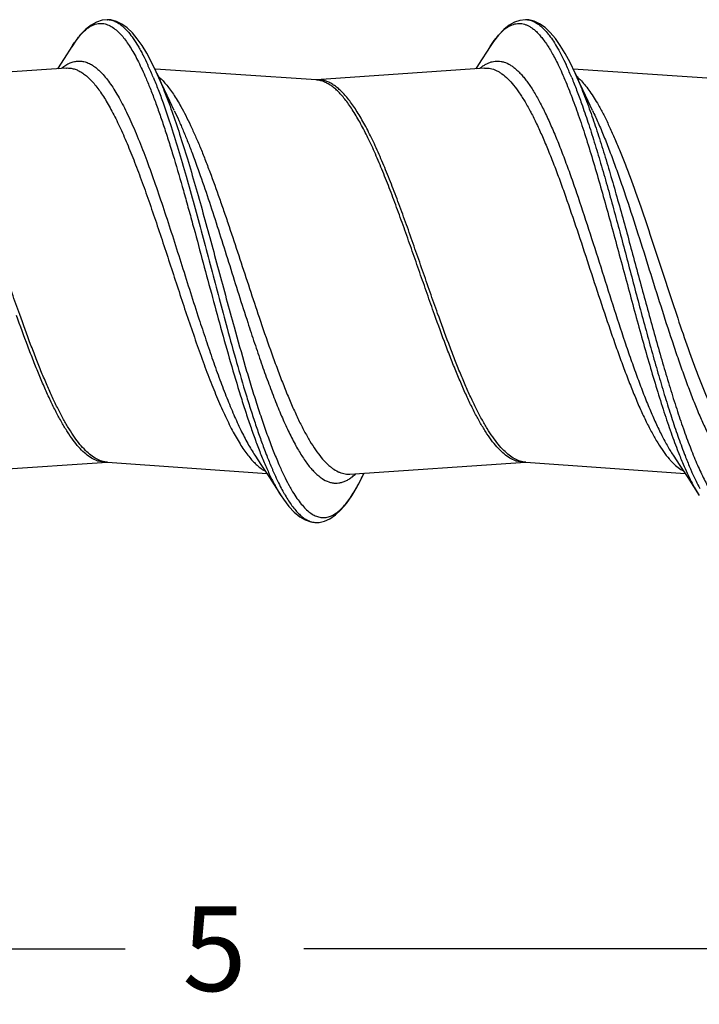
# Model space of a CAD drawing. Units: inches. Extents: x 50.8 to 99.5, y 32 to 50.
# Drawn here: x 67 to 68, y 45.5 to 46.9 of the extents above; entities that cross this region are included whole.
import ezdxf

# ---------------------------------------------------------------- set-up
doc = ezdxf.new("R2010")
doc.units = ezdxf.units.IN
doc.header["$MEASUREMENT"] = 0
doc.dimstyles.get("Standard").update_dxf_attribs({"dimtxt": 0.125, "dimasz": 0.125, "dimexe": 0.08, "dimexo": 0.0625, "dimgap": 0.09, "dimtad": 0, "dimtih": 1, "dimtoh": 1, "dimdec": 4, "dimzin": 0, "dimdsep": 46, "dimlunit": 5, "dimtxsty": 'Standard', "dimcen": 0, "dimadec": 0, "dimazin": 0, "dimtfac": 1, "dimtdec": 4, "dimtofl": 0, "dimtmove": 0, "dimatfit": 3, "dimfxl": 1, "dimtolj": 1, "dimtzin": 0, "dimarcsym": 0})

# ---------------------------------------------------------------- blocks, each defined once
blk = doc.blocks.new('*D23')
at = {"color": 0, "lineweight": -2}
for p, q in [((69.7737, 46.1972), (69.7737, 45.4617)), ((64.7728, 45.8717), (64.7728, 45.4617)), ((64.8978, 45.5417), (67.1415, 45.5417)), ((69.6487, 45.5417), (67.4049, 45.5417))]:
    blk.add_line(p, q, dxfattribs=at)
at = {"color": 0}
for points in [[(64.8978, 45.5625), (64.8978, 45.5208), (64.7728, 45.5417)], [(69.6487, 45.5625), (69.6487, 45.5208), (69.7737, 45.5417)]]:
    blk.add_solid(points, dxfattribs=at)
at = {"layer": 'Defpoints', "color": 0}
for p in [(69.7737, 46.2597), (64.7728, 45.9342), (69.7737, 45.5417)]:
    blk.add_point(p, dxfattribs=at)
at = {"color": 0, "insert": (67.2732, 45.5417), "char_height": 0.125, "attachment_point": 5}
blk.add_mtext('\\A1;5', dxfattribs=at)
blk = doc.blocks.new('FRONT_58_HH x 5.00')
at = {"color": 7, "linetype": 'Continuous'}
for p, q in [((2.341, 0.371), (2.3417, 0.371)), ((2.3463, 0.3707), (2.341, 0.371)), ((2.9591, 0.371), (2.958, 0.371)), ((2.9629, 0.3707), (2.958, 0.371)), ((2.971, 0.3688), (2.9629, 0.3707)), ((2.289, 0.3314), (2.2777, 0.3137)), ((2.2777, 0.3137), (2.268, 0.2987)), ((2.2806, 0.2996), (2.033, 0.2821)), ((2.2806, 0.2996), (2.2812, 0.2997)), ((2.6495, 0.2821), (2.4123, 0.298)), ((2.8976, 0.2996), (2.65, 0.2821)), ((2.8976, 0.2996), (2.898, 0.2996)), ((3.2665, 0.2821), (3.0285, 0.2981)), ((2.3982, 0.285), (2.3984, 0.2844)), ((3.0147, 0.2862), (3.0149, 0.2856)), ((2.4335, 0.2506), (2.4255, 0.2677)), ((3.0505, 0.2506), (3.0425, 0.2677)), ((2.4401, 0.2368), (2.4335, 0.2506)), ((3.057, 0.2369), (3.0505, 0.2506)), ((2.4596, -0.068), (2.4611, -0.0724)), ((2.4749, -0.0658), (2.4764, -0.0703)), ((2.5469, -0.071), (2.5485, -0.076)), ((2.5635, -0.0632), (2.5651, -0.068)), ((2.5588, -0.2716), (2.5689, -0.2871)), ((3.1759, -0.2716), (3.1859, -0.2871)), ((2.0821, -0.2995), (2.341, -0.2821)), ((2.3413, -0.2821), (2.3415, -0.2821)), ((2.3415, -0.2821), (2.5765, -0.2987)), ((2.5689, -0.2871), (2.5804, -0.3047)), ((2.6991, -0.2995), (2.958, -0.2821)), ((2.9585, -0.2821), (3.1935, -0.2987)), ((3.1859, -0.2871), (3.1974, -0.3047)), ((2.5804, -0.3047), (2.5977, -0.3317)), ((2.6985, -0.2995), (2.6991, -0.2995)), ((3.1974, -0.3047), (3.2145, -0.3314)), ((3.2145, -0.3314), (3.2145, -0.3314)), ((2.6496, -0.371), (2.654, -0.3708)), ((2.6496, -0.371), (2.6507, -0.371))]:
    blk.add_line(p, q, dxfattribs=at)
for points in [[(2.3417, 0.371), (2.3337, 0.3702), (2.3255, 0.3675), (2.3174, 0.3631), (2.3095, 0.3568), (2.3019, 0.349), (2.2944, 0.3394), (2.2888, 0.3311)], [(2.4134, 0.2942), (2.4065, 0.3085), (2.3996, 0.3214), (2.3926, 0.3329), (2.3856, 0.3429), (2.3783, 0.3516), (2.3707, 0.3588), (2.3628, 0.3645), (2.3547, 0.3685), (2.3463, 0.3707)], [(2.958, 0.371), (2.95, 0.37), (2.9419, 0.3673), (2.9339, 0.3628), (2.926, 0.3564), (2.9184, 0.3484), (2.9111, 0.339), (2.9061, 0.3316)], [(3.0312, 0.2923), (3.0238, 0.3078), (3.0167, 0.3212), (3.0095, 0.3331), (3.0022, 0.3434), (2.9947, 0.3522), (2.987, 0.3594), (2.979, 0.365), (2.971, 0.3688)], [(2.9061, 0.3316), (2.8889, 0.3047), (2.885, 0.2987)], [(2.4255, 0.2677), (2.4175, 0.2852), (2.4134, 0.2942)], [(3.0425, 0.2677), (3.0345, 0.2852), (3.0313, 0.2922)], [(2.65, 0.2821), (2.6498, 0.2821), (2.6497, 0.2821), (2.6495, 0.2821)], [(2.7097, -0.3185), (2.7174, -0.3035), (2.72, -0.2981)], [(2.654, -0.3708), (2.6616, -0.3691), (2.6697, -0.3655), (2.6779, -0.3599), (2.686, -0.3525), (2.6939, -0.3431), (2.7018, -0.3317), (2.7097, -0.3185)], [(2.5977, -0.3317), (2.6011, -0.3368), (2.6089, -0.3472), (2.6169, -0.3558), (2.6252, -0.3626), (2.6334, -0.3673)], [(2.6334, -0.3673), (2.6415, -0.3701), (2.6496, -0.371)]]:
    blk.add_lwpolyline(points, dxfattribs=at)
for centre, radius, start, end in [((2.3413, 0.3449), 0.0261, 83.7691, 89.0542), ((2.9583, 0.3447), 0.0263, 83.6028, 88.1338), ((2.3997, 0.2633), 0.1299, 142.3946, 143.4634), ((2.4452, 0.2319), 0.1852, 147.2855, 147.5099), ((2.0083, 0.1225), 0.4328, 24.5968, 24.8755), ((1.9459, 0.0942), 0.5013, 22.4931, 24.5717), ((2.6257, 0.1227), 0.4324, 24.5246, 24.8753), ((2.5589, 0.0925), 0.5057, 22.4331, 24.4994), ((2.9811, 0.2265), 0.0803, 47.2582, 49.2836), ((3.7923, -0.0277), 0.6542, 201.4521, 203.1455), ((2.3846, -0.1404), 0.3707, 333.1321, 334.8127), ((2.8368, -0.192), 0.2591, 208.4936, 210.3377), ((2.8403, -0.1932), 0.2738, 207.6762, 209.6796), ((2.6498, -0.345), 0.026, 264.6769, 269.5922)]:
    blk.add_arc(centre, radius, start, end, dxfattribs=at)
for points, knots in [([(2.2968, 0.3426), (2.2982, 0.3444), (2.3011, 0.3479), (2.3055, 0.3526), (2.31, 0.3567), (2.3144, 0.3599), (2.3189, 0.3625), (2.3234, 0.3643), (2.3279, 0.3653), (2.3309, 0.3655), (2.3324, 0.3655)], [0, 0, 0, 0, 0.159809, 0.307405, 0.44347, 0.56899, 0.685368, 0.794431, 0.898431, 1, 1, 1, 1]), ([(2.3324, 0.3655), (2.3336, 0.3655), (2.3361, 0.3652), (2.3386, 0.3647), (2.3398, 0.3643)], [0, 0, 0, 0, 0.494473, 1, 1, 1, 1]), ([(2.3398, 0.3643), (2.3423, 0.3635), (2.3475, 0.3611), (2.3521, 0.3578), (2.3544, 0.3558)], [0, 0, 0, 0, 0.470601, 1, 1, 1, 1]), ([(2.3441, 0.3708), (2.3453, 0.3707), (2.3477, 0.3703), (2.3526, 0.3687), (2.3574, 0.3662), (2.362, 0.3629), (2.3669, 0.3587), (2.373, 0.3521), (2.3801, 0.3428), (2.3858, 0.3337), (2.3904, 0.3257), (2.3952, 0.3166), (2.3987, 0.3095), (2.401, 0.3046)], [0, 0, 0, 0, 0.0399, 0.081077, 0.169539, 0.21793, 0.269567, 0.383585, 0.513128, 0.65893, 0.738044, 0.821288, 1, 1, 1, 1]), ([(2.9061, 0.3316), (2.9086, 0.3355), (2.9125, 0.3411), (2.9181, 0.3479), (2.9221, 0.3522), (2.9262, 0.356), (2.9314, 0.36), (2.9368, 0.363), (2.9424, 0.3648), (2.9464, 0.3655), (2.9505, 0.3655), (2.9546, 0.365), (2.9587, 0.3637), (2.9627, 0.3619), (2.9668, 0.3595), (2.9694, 0.3575), (2.9707, 0.3564)], [0, 0, 0, 0, 0.173788, 0.252186, 0.325135, 0.392906, 0.455875, 0.569483, 0.621829, 0.672407, 0.722324, 0.772746, 0.824793, 0.879472, 0.937641, 1, 1, 1, 1]), ([(2.9612, 0.3708), (2.9624, 0.3707), (2.9648, 0.3703), (2.9671, 0.3695), (2.9682, 0.3691)], [0, 0, 0, 0, 0.492194, 1, 1, 1, 1]), ([(2.9682, 0.3691), (2.9704, 0.3683), (2.9748, 0.366), (2.981, 0.3613), (2.9872, 0.3552), (2.9934, 0.3477), (2.9996, 0.3389), (3.0058, 0.3286), (3.012, 0.3171), (3.016, 0.3089), (3.018, 0.3046)], [0, 0, 0, 0, 0.083652, 0.176567, 0.280762, 0.397509, 0.527583, 0.671362, 0.82888, 1, 1, 1, 1]), ([(2.3544, 0.3558), (2.3563, 0.3542), (2.3602, 0.3505), (2.3656, 0.3442), (2.3711, 0.3368), (2.3765, 0.3283), (2.382, 0.3189), (2.3874, 0.3085), (2.3929, 0.2971), (2.3964, 0.2892), (2.3982, 0.285)], [0, 0, 0, 0, 0.090096, 0.189578, 0.298975, 0.418605, 0.548615, 0.68896, 0.839491, 1, 1, 1, 1]), ([(2.9707, 0.3564), (2.9723, 0.3551), (2.9755, 0.3522), (2.98, 0.3472), (2.9846, 0.3415), (2.9892, 0.3351), (2.9938, 0.3279), (3.0001, 0.317), (3.0045, 0.3084), (3.0074, 0.3023)], [0, 0, 0, 0, 0.094123, 0.196458, 0.307481, 0.42751, 0.556748, 0.695284, 1, 1, 1, 1]), ([(2.2894, 0.332), (2.2899, 0.3327), (2.2918, 0.3357), (2.2938, 0.3385), (2.2953, 0.3406)], [0, 0, 0, 0, 0.259109, 1, 1, 1, 1]), ([(2.2739, 0.2993), (2.2759, 0.301), (2.2799, 0.3039), (2.2862, 0.3073), (2.2926, 0.3094), (2.299, 0.3102), (2.3054, 0.3096), (2.3118, 0.3078), (2.3182, 0.3047), (2.3245, 0.3003), (2.3308, 0.2948), (2.337, 0.288), (2.3433, 0.2801), (2.3496, 0.271), (2.3558, 0.2609), (2.3621, 0.2497), (2.3683, 0.2374), (2.3746, 0.2242), (2.3809, 0.2101), (2.3894, 0.1897), (2.4, 0.1623), (2.4124, 0.1275), (2.4249, 0.0906), (2.4374, 0.0522), (2.4498, 0.013), (2.4623, -0.0265), (2.4707, -0.0527), (2.4749, -0.0658)], [0, 0, 0, 0, 0.01705, 0.032661, 0.047197, 0.061129, 0.075003, 0.08937, 0.104722, 0.121451, 0.139836, 0.160068, 0.182269, 0.206497, 0.232764, 0.261057, 0.291338, 0.323537, 0.357569, 0.393342, 0.469654, 0.55146, 0.63762, 0.726876, 0.817934, 0.909469, 1, 1, 1, 1]), ([(2.891, 0.2994), (2.8924, 0.3005), (2.8953, 0.3027), (2.8997, 0.3054), (2.9042, 0.3076), (2.9087, 0.309), (2.9132, 0.3099), (2.9177, 0.31), (2.9222, 0.3096), (2.9283, 0.3081), (2.9343, 0.3052), (2.9401, 0.3013), (2.9445, 0.2977), (2.949, 0.2934), (2.9534, 0.2886), (2.9579, 0.2832), (2.964, 0.2749), (2.9716, 0.2631), (2.9804, 0.2473), (2.9893, 0.2294), (2.9981, 0.2096), (3.007, 0.1882), (3.0158, 0.1652), (3.0247, 0.1408), (3.0367, 0.1063), (3.0515, 0.0613), (3.0691, 0.006), (3.0866, -0.0495), (3.1014, -0.0949), (3.1134, -0.13), (3.1222, -0.1548), (3.1311, -0.1784), (3.14, -0.2006), (3.1488, -0.2211), (3.1577, -0.2398), (3.1665, -0.2566), (3.1727, -0.2669), (3.1759, -0.2716)], [0, 0, 0, 0, 0.008219, 0.015923, 0.023188, 0.030108, 0.036796, 0.04338, 0.049993, 0.056766, 0.07124, 0.079157, 0.087617, 0.096673, 0.106363, 0.116713, 0.127739, 0.151849, 0.178695, 0.208197, 0.240218, 0.274578, 0.311062, 0.349425, 0.389402, 0.473031, 0.559508, 0.646266, 0.730724, 0.771309, 0.810403, 0.847731, 0.883036, 0.916092, 0.9467, 0.974705, 1, 1, 1, 1]), ([(2.2812, 0.2997), (2.2831, 0.2998), (2.2869, 0.2996), (2.2925, 0.2984), (2.2982, 0.2963), (2.3038, 0.2931), (2.3093, 0.2891), (2.3149, 0.2841), (2.3205, 0.2782), (2.3261, 0.2714), (2.3316, 0.2637), (2.3372, 0.2552), (2.3427, 0.2459), (2.3483, 0.2358), (2.3539, 0.2249), (2.3615, 0.2091), (2.3709, 0.1877), (2.3819, 0.1601), (2.393, 0.1305), (2.4041, 0.0992), (2.4152, 0.0667), (2.4263, 0.0333), (2.4374, -0.0006), (2.4484, -0.0344), (2.4559, -0.0569), (2.4596, -0.068)], [0, 0, 0, 0, 0.013255, 0.026783, 0.040953, 0.05608, 0.07241, 0.090123, 0.109348, 0.130171, 0.15264, 0.176768, 0.20255, 0.229967, 0.258983, 0.289541, 0.355019, 0.425812, 0.501183, 0.580327, 0.66234, 0.746288, 0.831221, 0.91616, 1, 1, 1, 1]), ([(2.4143, 0.2922), (2.4182, 0.2835), (2.426, 0.2648), (2.433, 0.2459), (2.4366, 0.2359)], [0, 0, 0, 0, 0.473762, 1, 1, 1, 1]), ([(2.898, 0.2996), (2.8994, 0.2997), (2.9022, 0.2997), (2.9065, 0.2991), (2.9108, 0.2979), (2.9151, 0.2962), (2.9194, 0.2939), (2.9252, 0.29), (2.9325, 0.2837), (2.941, 0.2742), (2.9495, 0.2626), (2.9579, 0.2492), (2.9664, 0.2339), (2.9749, 0.2168), (2.9833, 0.1982), (2.9918, 0.178), (3.0003, 0.1565), (3.0088, 0.1339), (3.0202, 0.1019), (3.0344, 0.0603), (3.0512, 0.0092), (3.068, -0.0422), (3.0821, -0.0844), (3.0935, -0.1171), (3.102, -0.1405), (3.1105, -0.1628), (3.119, -0.1839), (3.1274, -0.2037), (3.1359, -0.2219), (3.1444, -0.2384), (3.1528, -0.2532), (3.1613, -0.2661), (3.1672, -0.2739), (3.1703, -0.2773)], [0, 0, 0, 0, 0.006534, 0.013129, 0.019895, 0.026932, 0.034331, 0.042162, 0.059332, 0.078784, 0.10068, 0.125074, 0.151938, 0.18119, 0.212698, 0.2463, 0.281804, 0.318993, 0.357633, 0.438246, 0.521509, 0.605177, 0.686991, 0.726514, 0.764766, 0.801498, 0.836482, 0.869506, 0.900386, 0.928968, 0.955133, 0.978813, 1, 1, 1, 1]), ([(3.0074, 0.3023), (3.008, 0.301), (3.0105, 0.2957), (3.0129, 0.2903), (3.0147, 0.2862)], [0, 0, 0, 0, 0.24208, 1, 1, 1, 1]), ([(3.0313, 0.2922), (3.0352, 0.2835), (3.043, 0.2648), (3.05, 0.2459), (3.0536, 0.2359)], [0, 0, 0, 0, 0.473762, 1, 1, 1, 1]), ([(2.2121, -0.064), (2.2083, -0.0535), (2.2008, -0.0322), (2.186, 0.0103), (2.1713, 0.0527), (2.1563, 0.0941), (2.1452, 0.1236), (2.1341, 0.1516), (2.123, 0.1776), (2.1135, 0.1978), (2.1059, 0.2126), (2.1003, 0.2229), (2.0947, 0.2323), (2.0891, 0.2411), (2.0835, 0.2491), (2.078, 0.2562), (2.0724, 0.2625), (2.0668, 0.268), (2.0612, 0.2727), (2.0556, 0.2764), (2.0499, 0.2792), (2.0443, 0.2812), (2.0386, 0.2822), (2.0348, 0.2822), (2.033, 0.2821)], [0, 0, 0, 0, 0.083484, 0.168054, 0.33614, 0.417759, 0.496531, 0.571563, 0.642062, 0.707311, 0.737785, 0.766742, 0.794129, 0.819917, 0.84409, 0.866648, 0.887611, 0.907039, 0.925026, 0.941706, 0.957264, 0.971954, 0.986082, 1, 1, 1, 1]), ([(2.3984, 0.2844), (2.4008, 0.2789), (2.4055, 0.2673), (2.4124, 0.2492), (2.4193, 0.23), (2.4261, 0.2096), (2.433, 0.1881), (2.4423, 0.1579), (2.4514, 0.1265), (2.4604, 0.0943), (2.4696, 0.0609), (2.481, 0.0186), (2.4947, -0.0322), (2.5039, -0.0661), (2.5085, -0.0829)], [0, 0, 0, 0, 0.04722, 0.097619, 0.151006, 0.207177, 0.265897, 0.326911, 0.454762, 0.52102, 0.588434, 0.725526, 0.863623, 1, 1, 1, 1]), ([(2.4091, 0.286), (2.4116, 0.28), (2.4166, 0.2674), (2.4213, 0.2547), (2.4236, 0.2481)], [0, 0, 0, 0, 0.483195, 1, 1, 1, 1]), ([(2.4166, 0.2873), (2.4185, 0.2857), (2.4223, 0.2821), (2.4258, 0.2781), (2.4276, 0.276)], [0, 0, 0, 0, 0.479917, 1, 1, 1, 1]), ([(2.8239, -0.064), (2.8203, -0.0538), (2.813, -0.0331), (2.8021, -0.0019), (2.7913, 0.0292), (2.7804, 0.06), (2.7696, 0.0901), (2.7588, 0.1191), (2.7479, 0.1466), (2.7371, 0.1723), (2.7263, 0.1959), (2.7155, 0.2171), (2.7062, 0.233), (2.6987, 0.2443), (2.6933, 0.2518), (2.6878, 0.2585), (2.6824, 0.2644), (2.677, 0.2695), (2.6715, 0.2737), (2.666, 0.2771), (2.6605, 0.2797), (2.655, 0.2814), (2.6513, 0.282), (2.6495, 0.2821)], [0, 0, 0, 0, 0.08223, 0.165533, 0.248862, 0.331303, 0.41199, 0.490062, 0.564676, 0.635075, 0.700574, 0.760604, 0.814722, 0.83948, 0.862687, 0.884352, 0.904501, 0.9232, 0.94055, 0.956689, 0.971803, 0.986141, 1, 1, 1, 1]), ([(2.8286, -0.0626), (2.8248, -0.0521), (2.8174, -0.0309), (2.8063, 0.001), (2.7952, 0.0329), (2.7841, 0.0644), (2.773, 0.095), (2.7619, 0.1244), (2.7508, 0.1523), (2.7397, 0.1781), (2.7303, 0.1982), (2.7227, 0.213), (2.7171, 0.2232), (2.7115, 0.2326), (2.706, 0.2413), (2.7004, 0.2492), (2.6948, 0.2564), (2.6893, 0.2627), (2.6837, 0.2681), (2.6781, 0.2727), (2.6725, 0.2764), (2.6669, 0.2793), (2.6612, 0.2812), (2.6556, 0.2822), (2.6518, 0.2822), (2.65, 0.2821)], [0, 0, 0, 0, 0.083622, 0.168291, 0.252893, 0.336462, 0.418077, 0.496823, 0.571812, 0.642258, 0.707449, 0.737894, 0.766823, 0.794186, 0.819948, 0.844099, 0.866639, 0.88759, 0.907008, 0.924989, 0.941668, 0.957233, 0.97193, 0.98607, 1, 1, 1, 1]), ([(3.0149, 0.2856), (3.0186, 0.277), (3.026, 0.2587), (3.0364, 0.2298), (3.0469, 0.1982), (3.0573, 0.1643), (3.0678, 0.1285), (3.0783, 0.0913), (3.0887, 0.0531), (3.1027, 0.0012), (3.1166, -0.0506), (3.1306, -0.1016), (3.1411, -0.1385), (3.1516, -0.1738), (3.162, -0.207), (3.1725, -0.238), (3.1798, -0.2576), (3.1834, -0.267)], [0, 0, 0, 0, 0.048621, 0.102054, 0.159819, 0.221344, 0.286008, 0.353133, 0.422015, 0.491917, 0.631789, 0.700261, 0.766782, 0.830651, 0.891207, 0.947839, 1, 1, 1, 1]), ([(3.0263, 0.2855), (3.0288, 0.2794), (3.0338, 0.2668), (3.0385, 0.254), (3.0408, 0.2474)], [0, 0, 0, 0, 0.483265, 1, 1, 1, 1]), ([(3.0356, 0.2855), (3.036, 0.2851), (3.0377, 0.2835), (3.0393, 0.2819), (3.0406, 0.2806)], [0, 0, 0, 0, 0.243262, 1, 1, 1, 1]), ([(3.0406, 0.2806), (3.0427, 0.2783), (3.0471, 0.2732), (3.0534, 0.2647), (3.0596, 0.2552), (3.0637, 0.2485), (3.0657, 0.2449)], [0, 0, 0, 0, 0.219833, 0.459627, 0.719686, 1, 1, 1, 1]), ([(2.4276, 0.276), (2.4295, 0.2738), (2.4334, 0.2689), (2.4389, 0.261), (2.4445, 0.2522), (2.4481, 0.246), (2.4499, 0.2428)], [0, 0, 0, 0, 0.22403, 0.465351, 0.724039, 1, 1, 1, 1]), ([(2.4236, 0.2481), (2.4277, 0.2365), (2.4359, 0.2123), (2.4476, 0.1745), (2.4593, 0.1342), (2.471, 0.092), (2.4827, 0.0485), (2.4944, 0.0042), (2.5061, -0.0401), (2.514, -0.0696), (2.518, -0.0842)], [0, 0, 0, 0, 0.106516, 0.221502, 0.343497, 0.470901, 0.602005, 0.735099, 0.868433, 1, 1, 1, 1]), ([(3.0408, 0.2474), (3.0441, 0.2383), (3.0505, 0.2193), (3.0599, 0.1899), (3.0692, 0.1587), (3.0819, 0.1145), (3.0975, 0.0571), (3.1159, -0.0129), (3.1314, -0.0713), (3.144, -0.1171), (3.1534, -0.1501), (3.1627, -0.1817), (3.172, -0.2116), (3.1814, -0.2397), (3.1879, -0.2576), (3.1911, -0.2662)], [0, 0, 0, 0, 0.054338, 0.112238, 0.173246, 0.23686, 0.369762, 0.506463, 0.642308, 0.70846, 0.772681, 0.834434, 0.893214, 0.948542, 1, 1, 1, 1]), ([(2.4366, 0.2359), (2.4406, 0.2247), (2.4484, 0.2013), (2.4598, 0.1648), (2.4712, 0.126), (2.4826, 0.0856), (2.494, 0.0439), (2.5054, 0.0017), (2.5168, -0.0405), (2.5245, -0.0686), (2.5284, -0.0825)], [0, 0, 0, 0, 0.107906, 0.223713, 0.346036, 0.473349, 0.604048, 0.736531, 0.869149, 1, 1, 1, 1]), ([(2.4401, 0.2367), (2.4424, 0.232), (2.447, 0.2221), (2.4536, 0.2066), (2.4603, 0.1902), (2.4693, 0.1667), (2.4805, 0.1355), (2.4938, 0.0963), (2.507, 0.0553), (2.5202, 0.0133), (2.5334, -0.0289), (2.5424, -0.0571), (2.5469, -0.071)], [0, 0, 0, 0, 0.048795, 0.100457, 0.154823, 0.211699, 0.332092, 0.459769, 0.592627, 0.728476, 0.865083, 1, 1, 1, 1]), ([(2.4499, 0.2428), (2.4523, 0.2384), (2.4572, 0.2292), (2.4643, 0.2147), (2.4714, 0.1991), (2.4785, 0.1824), (2.4855, 0.1648), (2.4951, 0.1397), (2.5046, 0.1136), (2.5139, 0.0866), (2.5234, 0.0586), (2.5352, 0.0228), (2.5493, -0.0202), (2.5588, -0.0489), (2.5635, -0.0632)], [0, 0, 0, 0, 0.046191, 0.095654, 0.148225, 0.203721, 0.261922, 0.322578, 0.450204, 0.516593, 0.584291, 0.722356, 0.861852, 1, 1, 1, 1]), ([(3.0536, 0.2359), (3.057, 0.2264), (3.0637, 0.2065), (3.0735, 0.1757), (3.0832, 0.1432), (3.0964, 0.0973), (3.1127, 0.038), (3.1319, -0.0337), (3.1482, -0.0931), (3.1614, -0.1392), (3.1711, -0.1719), (3.1809, -0.2029), (3.1906, -0.2319), (3.2004, -0.2586), (3.2072, -0.2755), (3.2106, -0.2835)], [0, 0, 0, 0, 0.056057, 0.115732, 0.178501, 0.243805, 0.379604, 0.518125, 0.65423, 0.719797, 0.7829, 0.842972, 0.899488, 0.951966, 1, 1, 1, 1]), ([(3.057, 0.2369), (3.0599, 0.2309), (3.0657, 0.2182), (3.074, 0.1984), (3.0824, 0.1771), (3.0907, 0.1545), (3.0991, 0.1309), (3.1103, 0.0976), (3.1243, 0.0545), (3.1408, 0.0019), (3.1573, -0.0509), (3.1713, -0.0941), (3.1825, -0.1275), (3.1909, -0.1513), (3.1992, -0.1741), (3.2076, -0.1955), (3.2159, -0.2156), (3.2243, -0.2341), (3.2326, -0.2509), (3.2409, -0.2659), (3.2493, -0.279), (3.2576, -0.2901), (3.2648, -0.2978), (3.2706, -0.3029), (3.276, -0.3069), (3.2816, -0.31), (3.2874, -0.3119), (3.2916, -0.3127), (3.2958, -0.313), (3.3001, -0.3127), (3.3043, -0.3118), (3.3085, -0.3103), (3.3127, -0.3083), (3.3185, -0.3047), (3.3226, -0.3013), (3.3252, -0.2989)], [0, 0, 0, 0, 0.031182, 0.064621, 0.100137, 0.137523, 0.176552, 0.21698, 0.300984, 0.387352, 0.473808, 0.55807, 0.598687, 0.637944, 0.675592, 0.711401, 0.745162, 0.776687, 0.805823, 0.832452, 0.856499, 0.877963, 0.896921, 0.905524, 0.913592, 0.928341, 0.935195, 0.941823, 0.948338, 0.954859, 0.961504, 0.968384, 0.9756, 0.983235, 1, 1, 1, 1]), ([(3.0657, 0.2449), (3.0684, 0.2401), (3.0738, 0.2301), (3.0815, 0.2142), (3.0893, 0.1969), (3.0971, 0.1785), (3.1048, 0.1589), (3.1154, 0.1309), (3.1284, 0.0941), (3.1439, 0.0482), (3.1593, 0.0012), (3.1747, -0.0459), (3.1901, -0.0918), (3.2032, -0.1288), (3.2137, -0.1568), (3.2215, -0.1766), (3.2293, -0.1952), (3.237, -0.2126), (3.2448, -0.2286), (3.2526, -0.2432), (3.2603, -0.2563), (3.2681, -0.2678), (3.2759, -0.2777), (3.2837, -0.2858), (3.2915, -0.2921), (3.2982, -0.296), (3.3036, -0.298), (3.3075, -0.299), (3.3114, -0.2996), (3.3141, -0.2996), (3.3154, -0.2995)], [0, 0, 0, 0, 0.02686, 0.055832, 0.086805, 0.119642, 0.154184, 0.190258, 0.266219, 0.345868, 0.427421, 0.509027, 0.588834, 0.665051, 0.701287, 0.73601, 0.769046, 0.800234, 0.82943, 0.856525, 0.88143, 0.904099, 0.924544, 0.942833, 0.959136, 0.973758, 0.980583, 0.987175, 0.993617, 1, 1, 1, 1]), ([(2.341, -0.2821), (2.3396, -0.2822), (2.3368, -0.2822), (2.3326, -0.2817), (2.3284, -0.2807), (2.3227, -0.2786), (2.3155, -0.2747), (2.3071, -0.268), (2.2988, -0.2595), (2.2905, -0.2491), (2.2822, -0.237), (2.2739, -0.2231), (2.2656, -0.2077), (2.2572, -0.1908), (2.2489, -0.1725), (2.2406, -0.153), (2.2323, -0.1323), (2.2211, -0.1031), (2.2129, -0.0807), (2.2074, -0.0654)], [0, 0, 0, 0, 0.015756, 0.031618, 0.047814, 0.064554, 0.10037, 0.140292, 0.185067, 0.235131, 0.290639, 0.351583, 0.417829, 0.489102, 0.565074, 0.645358, 0.72952, 0.817095, 1, 1, 1, 1]), ([(2.3415, -0.2821), (2.3401, -0.282), (2.3374, -0.2816), (2.3319, -0.2803), (2.3249, -0.2772), (2.3168, -0.2718), (2.3087, -0.2645), (2.3006, -0.2555), (2.2926, -0.2448), (2.2845, -0.2324), (2.2765, -0.2185), (2.2684, -0.2031), (2.2604, -0.1864), (2.2523, -0.1684), (2.2443, -0.1492), (2.2362, -0.129), (2.2253, -0.1006), (2.2174, -0.0788), (2.2121, -0.064)], [0, 0, 0, 0, 0.015577, 0.03149, 0.065044, 0.101998, 0.14323, 0.189285, 0.24045, 0.296795, 0.358274, 0.424718, 0.495851, 0.571359, 0.650874, 0.733991, 0.820272, 1, 1, 1, 1]), ([(2.4611, -0.0724), (2.4649, -0.0835), (2.4724, -0.1054), (2.4837, -0.1372), (2.4951, -0.1672), (2.5065, -0.1949), (2.5162, -0.2163), (2.524, -0.232), (2.5297, -0.2426), (2.5355, -0.2525), (2.5412, -0.2615), (2.5469, -0.2696), (2.5509, -0.2745), (2.5528, -0.2769)], [0, 0, 0, 0, 0.156667, 0.307442, 0.450382, 0.583902, 0.7066, 0.763519, 0.817307, 0.867885, 0.915203, 0.959236, 1, 1, 1, 1]), ([(2.4764, -0.0703), (2.4798, -0.0807), (2.4866, -0.1012), (2.4968, -0.1312), (2.507, -0.1598), (2.5173, -0.1867), (2.5275, -0.2115), (2.5377, -0.234), (2.5465, -0.251), (2.5535, -0.2633), (2.5571, -0.2689), (2.5588, -0.2716)], [0, 0, 0, 0, 0.150678, 0.296653, 0.436339, 0.568448, 0.691803, 0.805378, 0.908289, 0.955567, 1, 1, 1, 1]), ([(2.5651, -0.068), (2.5706, -0.0841), (2.5787, -0.1079), (2.59, -0.139), (2.5983, -0.1609), (2.6066, -0.1817), (2.6149, -0.2012), (2.6232, -0.2193), (2.6315, -0.2358), (2.6398, -0.2506), (2.6481, -0.2636), (2.6564, -0.2747), (2.6635, -0.2826), (2.6692, -0.2878), (2.6746, -0.2921), (2.6802, -0.2955), (2.6859, -0.2978), (2.6901, -0.2989), (2.6943, -0.2996), (2.6971, -0.2996), (2.6985, -0.2995)], [0, 0, 0, 0, 0.184102, 0.272228, 0.356956, 0.437792, 0.514273, 0.585989, 0.652567, 0.713727, 0.769311, 0.819262, 0.863719, 0.884007, 0.90309, 0.938028, 0.95422, 0.969795, 0.984975, 1, 1, 1, 1]), ([(2.958, -0.2821), (2.9566, -0.2822), (2.9538, -0.2822), (2.9496, -0.2817), (2.9454, -0.2807), (2.9396, -0.2786), (2.9324, -0.2746), (2.924, -0.2679), (2.9156, -0.2593), (2.9073, -0.2489), (2.8989, -0.2366), (2.8906, -0.2227), (2.8823, -0.2072), (2.8739, -0.1901), (2.8656, -0.1717), (2.8572, -0.152), (2.8489, -0.1313), (2.8376, -0.1019), (2.8294, -0.0793), (2.8239, -0.064)], [0, 0, 0, 0, 0.015727, 0.03156, 0.047729, 0.064448, 0.100233, 0.140136, 0.184916, 0.235, 0.290536, 0.351523, 0.417809, 0.48912, 0.565126, 0.645438, 0.729619, 0.817196, 1, 1, 1, 1]), ([(2.9585, -0.2821), (2.9571, -0.282), (2.9544, -0.2816), (2.9488, -0.2803), (2.9418, -0.2772), (2.9337, -0.2717), (2.9255, -0.2644), (2.9175, -0.2553), (2.9094, -0.2445), (2.9013, -0.2321), (2.8932, -0.2181), (2.8851, -0.2026), (2.8771, -0.1857), (2.869, -0.1676), (2.8609, -0.1483), (2.8528, -0.128), (2.8419, -0.0994), (2.8339, -0.0775), (2.8286, -0.0626)], [0, 0, 0, 0, 0.015548, 0.031435, 0.064946, 0.10187, 0.143086, 0.189149, 0.240331, 0.296703, 0.358222, 0.424702, 0.49587, 0.571411, 0.650952, 0.734086, 0.820369, 1, 1, 1, 1]), ([(2.5085, -0.0829), (2.5133, -0.1003), (2.5227, -0.134), (2.535, -0.1753), (2.5449, -0.2065), (2.5522, -0.2284), (2.5595, -0.2489), (2.5645, -0.2622), (2.567, -0.2685)], [0, 0, 0, 0, 0.277123, 0.539712, 0.663743, 0.782156, 0.894405, 1, 1, 1, 1]), ([(2.518, -0.0842), (2.5226, -0.1011), (2.5317, -0.1339), (2.5434, -0.1743), (2.5529, -0.2049), (2.5599, -0.2264), (2.5669, -0.2467), (2.5717, -0.2598), (2.5741, -0.2662)], [0, 0, 0, 0, 0.275361, 0.537109, 0.661193, 0.780034, 0.893123, 1, 1, 1, 1]), ([(2.5284, -0.0825), (2.5337, -0.1019), (2.5418, -0.1306), (2.5529, -0.168), (2.5612, -0.1944), (2.5694, -0.2195), (2.5776, -0.243), (2.5858, -0.2648), (2.5915, -0.2786), (2.5944, -0.2852)], [0, 0, 0, 0, 0.283102, 0.418521, 0.548535, 0.672384, 0.789341, 0.898746, 1, 1, 1, 1]), ([(2.5485, -0.076), (2.5517, -0.0861), (2.5583, -0.106), (2.5682, -0.1352), (2.5781, -0.163), (2.588, -0.1891), (2.5979, -0.2133), (2.6078, -0.2353), (2.6162, -0.2521), (2.623, -0.2642), (2.628, -0.2723), (2.633, -0.2798), (2.6379, -0.2866), (2.6429, -0.2926), (2.6479, -0.2978), (2.6529, -0.3023), (2.6593, -0.3072), (2.666, -0.3107), (2.6729, -0.3125), (2.678, -0.313), (2.683, -0.3127), (2.6881, -0.3116), (2.6931, -0.3097), (2.6981, -0.3069), (2.7031, -0.3034), (2.7063, -0.3006), (2.7079, -0.2991)], [0, 0, 0, 0, 0.102017, 0.200821, 0.295403, 0.38495, 0.468715, 0.546047, 0.616373, 0.648787, 0.67933, 0.707985, 0.734751, 0.75966, 0.782773, 0.804179, 0.824009, 0.859671, 0.87614, 0.892148, 0.908103, 0.924415, 0.941465, 0.959578, 0.979021, 1, 1, 1, 1]), ([(2.567, -0.2685), (2.5695, -0.2747), (2.5743, -0.2865), (2.5819, -0.3032), (2.5895, -0.318), (2.5948, -0.3272), (2.5975, -0.3314)], [0, 0, 0, 0, 0.284704, 0.546759, 0.78536, 1, 1, 1, 1]), ([(2.5741, -0.2662), (2.5749, -0.2682), (2.5779, -0.276), (2.581, -0.2837), (2.5834, -0.2893)], [0, 0, 0, 0, 0.258573, 1, 1, 1, 1]), ([(3.1911, -0.2662), (3.1919, -0.2682), (3.1949, -0.2762), (3.1981, -0.2841), (3.2006, -0.2899)], [0, 0, 0, 0, 0.258821, 1, 1, 1, 1]), ([(2.5528, -0.2769), (2.5546, -0.2789), (2.558, -0.2826), (2.5617, -0.2861), (2.5636, -0.2877)], [0, 0, 0, 0, 0.519545, 1, 1, 1, 1]), ([(2.5636, -0.2877), (2.5644, -0.2884), (2.5677, -0.2911), (2.5712, -0.2935), (2.574, -0.295)], [0, 0, 0, 0, 0.264323, 1, 1, 1, 1]), ([(2.5834, -0.2893), (2.584, -0.2907), (2.5863, -0.2962), (2.5888, -0.3017), (2.5906, -0.3057)], [0, 0, 0, 0, 0.257784, 1, 1, 1, 1]), ([(2.5944, -0.2852), (2.5967, -0.2906), (2.6014, -0.3009), (2.6065, -0.3109), (2.6091, -0.3157)], [0, 0, 0, 0, 0.522386, 1, 1, 1, 1]), ([(3.1703, -0.2773), (3.1707, -0.2779), (3.1725, -0.2799), (3.1744, -0.2819), (3.1758, -0.2833)], [0, 0, 0, 0, 0.257591, 1, 1, 1, 1]), ([(3.1758, -0.2833), (3.1782, -0.2857), (3.183, -0.29), (3.1884, -0.2936), (3.1911, -0.295)], [0, 0, 0, 0, 0.527565, 1, 1, 1, 1]), ([(3.1908, -0.2849), (3.1927, -0.2893), (3.1965, -0.2979), (3.2024, -0.3101), (3.2083, -0.3212), (3.2124, -0.3281), (3.2145, -0.3314)], [0, 0, 0, 0, 0.278652, 0.538453, 0.778994, 1, 1, 1, 1]), ([(3.2006, -0.2899), (3.2012, -0.2913), (3.2035, -0.2967), (3.206, -0.3022), (3.2079, -0.3062)], [0, 0, 0, 0, 0.257784, 1, 1, 1, 1]), ([(3.2106, -0.2835), (3.2137, -0.2906), (3.2184, -0.3009), (3.225, -0.3139), (3.2283, -0.3198), (3.23, -0.3227)], [0, 0, 0, 0, 0.530292, 0.772843, 1, 1, 1, 1]), ([(2.5906, -0.3057), (2.5912, -0.307), (2.5936, -0.3119), (2.596, -0.3168), (2.5979, -0.3204)], [0, 0, 0, 0, 0.258756, 1, 1, 1, 1]), ([(2.6131, -0.3229), (2.6152, -0.3264), (2.6192, -0.3329), (2.6256, -0.3417), (2.6319, -0.3491), (2.6383, -0.3551), (2.6447, -0.3596), (2.6502, -0.3621), (2.6546, -0.3632), (2.6578, -0.3637), (2.661, -0.3638), (2.6642, -0.3635), (2.6674, -0.3628), (2.6718, -0.3613), (2.6761, -0.3591), (2.6803, -0.3562), (2.6846, -0.3526), (2.6901, -0.3472), (2.6965, -0.3394), (2.7028, -0.3301), (2.7092, -0.3195), (2.7132, -0.3119), (2.7153, -0.3079)], [0, 0, 0, 0, 0.08193, 0.155905, 0.222188, 0.28126, 0.333943, 0.38156, 0.404062, 0.426036, 0.447782, 0.469617, 0.491851, 0.514773, 0.563644, 0.590072, 0.618041, 0.679064, 0.747462, 0.823644, 0.90782, 1, 1, 1, 1]), ([(3.2079, -0.3062), (3.2085, -0.3074), (3.2108, -0.3124), (3.2132, -0.3172), (3.2151, -0.3208)], [0, 0, 0, 0, 0.258807, 1, 1, 1, 1]), ([(2.6025, -0.3288), (2.6041, -0.3316), (2.6073, -0.3369), (2.6107, -0.342), (2.6124, -0.3445)], [0, 0, 0, 0, 0.519628, 1, 1, 1, 1]), ([(2.6124, -0.3445), (2.6141, -0.3469), (2.6176, -0.3514), (2.623, -0.3575), (2.6285, -0.3625), (2.6323, -0.3652), (2.6342, -0.3663)], [0, 0, 0, 0, 0.288196, 0.549675, 0.786064, 1, 1, 1, 1]), ([(2.6342, -0.3663), (2.6363, -0.3676), (2.6395, -0.3691), (2.644, -0.3704), (2.6463, -0.3708), (2.6474, -0.3709)], [0, 0, 0, 0, 0.518753, 0.762555, 1, 1, 1, 1])]:
    blk.add_open_spline(points, degree=3, knots=knots, dxfattribs=at)

msp = doc.modelspace()

# ---------------------------------------------------------------- block references
at = {"color": 7}
msp.add_blockref('FRONT_58_HH x 5.00', (64.77367, 46.54167), dxfattribs=at)

# ---------------------------------------------------------------- dimensions: what is measured, and where the dimension line sits
dim = msp.add_linear_dim(base=(69.77366, 45.54167), p1=(64.77275, 45.93422), p2=(69.77366, 46.25968), dimstyle='Standard')
dim.commit()
dim.dimension.update_dxf_attribs({"geometry": '*D23', "text_midpoint": (67.27321, 45.54167)})

doc.saveas('drawing.dxf')
